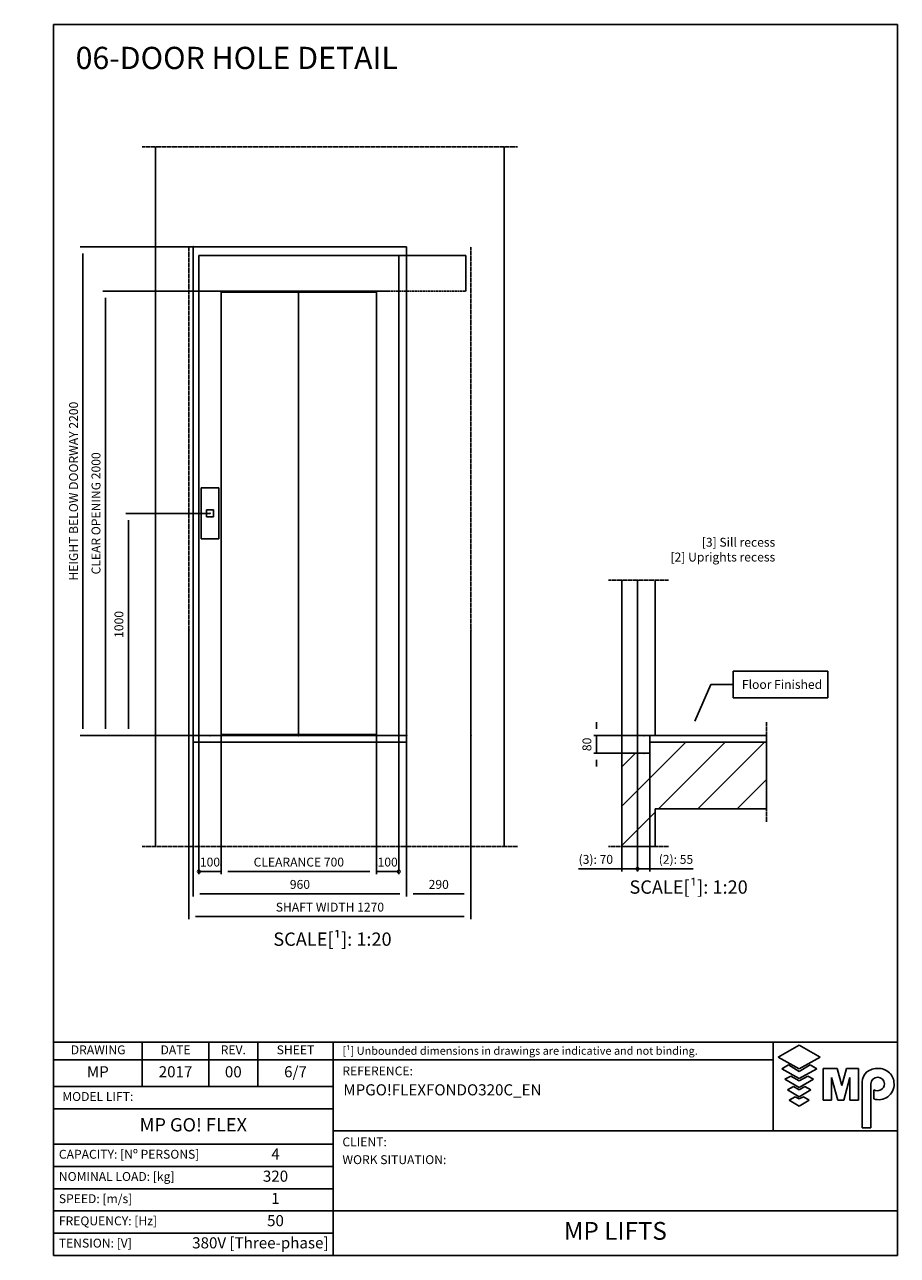
# Model space of a CAD drawing. Extents: x 9 to 2060, y 10 to 287.
# Drawn here: x 1554 to 1750, y 10 to 287 of the extents above; entities that cross this region are included whole.
import ezdxf

# ---------------------------------------------------------------- set-up
doc = ezdxf.new("R2010")
doc.units = 0
doc.header["$LTSCALE"] = 0.5
doc.header["$MEASUREMENT"] = 0
for name, pattern in [('ACAD_ISO02W100', [15, 12, -3]), ('ACAD_ISO09W100', [45, 24, -3, 6, -3, 6, -3]), ('ACAD_ISO10W100', [18.5, 12, -3, 0.5, -3])]:
    doc.linetypes.add(name, pattern=pattern)
doc.layers.get('0').update_dxf_attribs({"linetype": 'CONTINUOUS'})
for name, color, linetype in [('3', 5, 'ACAD_ISO02W100'), ('4', 210, 'ACAD_ISO09W100'), ('6', 7, 'CONTINUOUS'), ('7', 6, 'ACAD_ISO10W100'), ('8', 3, 'CONTINUOUS'), ('9', 7, 'CONTINUOUS'), ('CAMPOS CAJETIN', 5, 'CONTINUOUS')]:
    doc.layers.add(name, color=color, linetype=linetype)
doc.styles.add('LD', font='ARIALUNI.TTF')
doc.dimstyles.new('LIFT', dxfattribs={"dimtxt": 2, "dimasz": 1.5, "dimexe": 0.6, "dimexo": 0, "dimgap": 0.5, "dimtad": 1, "dimdec": 0, "dimzin": 0, "dimdsep": 46, "dimtxsty": 'LD', "dimcen": 0, "dimdle": 3.5, "dimclrd": 1, "dimclre": 1, "dimclrt": 5, "dimadec": 0, "dimazin": 0, "dimtfac": 1, "dimtdec": 0, "dimtix": 1, "dimtmove": 1, "dimatfit": 3, "dimfxl": 0, "dimtolj": 1, "dimtzin": 0, "dimarcsym": 0})

# ---------------------------------------------------------------- blocks, each defined once
blk = doc.blocks.new('BORD_MACPUARSA_A4_V')
at = {"layer": '8'}
for p, q in [((0, 277), (190, 277)), ((0, 277), (0, 0)), ((190, 277), (190, 0)), ((0, 0), (190, 0))]:
    blk.add_line(p, q, dxfattribs=at)
blk = doc.blocks.new('LD_20170301075500_0000008B')
blk.add_blockref('BORD_MACPUARSA_A4_V', (0, 0))
blk = doc.blocks.new('LD_20170301075500_0000008C')
at = {"layer": '4'}
blk.add_line((-60, 1725), (210, 1725), dxfattribs=at)
blk = doc.blocks.new('LD_20170301075500_0000008D')
at = {"layer": '4'}
blk.add_line((210, 525), (-60, 525), dxfattribs=at)
blk = doc.blocks.new('LD_20170301075500_0000008E')
for p, q in [((0, 1725), (0, 945)), ((70, 1725), (70, 1025)), ((150, 1025), (150, 1725)), ((0, 945), (0, 525)), ((70, 945), (0, 945)), ((125, 945), (70, 945)), ((125, 995), (125, 945)), ((150, 995), (125, 995)), ((650, 995), (150, 995)), ((650, 695), (650, 995)), ((150, 525), (150, 695)), ((150, 695), (650, 695)), ((0, 525), (70, 525)), ((70, 525), (150, 525))]:
    blk.add_line(p, q)
blk = doc.blocks.new('LD_20170301075500_0000008F')
at = {"layer": '4'}
blk.add_line((650, 60), (650, -390), dxfattribs=at)
blk = doc.blocks.new('_DotSmall')
at = {"color": 0, "linetype": 'ByBlock', "const_width": 0.5}
blk.add_lwpolyline([(-0.0625, 0, 1), (0.0625, 0, 1)], format="xyb", close=True, dxfattribs=at)
blk = doc.blocks.new('*D289')
at = {"layer": '9', "color": 1}
for p, q in [((1688, 127), (1688, 96.4)), ((1691.5, 127), (1691.5, 96.4)), ((1688, 97), (1678.22, 97)), ((1686.5, 97), (1685, 97)), ((1691.5, 97), (1688, 97))]:
    blk.add_line(p, q, dxfattribs=at)
for p in [(1688, 126.99), (1691.5, 126.99)]:
    blk.add_point(p, dxfattribs=at)
blk.add_solid([(1688, 97), (1686.5, 96.75), (1686.5, 97.25), (1688, 97)], dxfattribs=at)
at = {"layer": '9', "color": 1, "xscale": 1.5, "yscale": 1.5, "zscale": 1.5, "rotation": 180}
blk.add_blockref('_DotSmall', (1691.5, 97), dxfattribs=at)
at = {"layer": '9', "color": 5, "insert": (1682.11, 97.5), "char_height": 2, "attachment_point": 8, "style": 'LD'}
blk.add_mtext('(3): 70', dxfattribs=at)
blk = doc.blocks.new('*D290')
at = {"layer": '9', "color": 1}
for p, q in [((1682.23, 128.5), (1682.23, 130)), ((1693, 127), (1681.63, 127)), ((1682.23, 127), (1682.23, 123)), ((1693, 123), (1681.63, 123)), ((1682.23, 121.5), (1682.23, 120))]:
    blk.add_line(p, q, dxfattribs=at)
for p in [(1692.99, 127), (1692.99, 123)]:
    blk.add_point(p, dxfattribs=at)
for points in [[(1682.23, 127), (1681.98, 128.5), (1682.48, 128.5), (1682.23, 127)], [(1682.23, 123), (1682.48, 121.5), (1681.98, 121.5), (1682.23, 123)]]:
    blk.add_solid(points, dxfattribs=at)
at = {"layer": '9', "color": 5, "insert": (1681.73, 125), "char_height": 2, "attachment_point": 8, "rotation": 90, "style": 'LD'}
blk.add_mtext('80', dxfattribs=at)
blk = doc.blocks.new('*D291')
at = {"layer": '9', "color": 1}
for p, q in [((1691.5, 127), (1691.5, 96.4)), ((1694.25, 127), (1694.25, 96.4)), ((1694.25, 97), (1691.5, 97)), ((1694.25, 97), (1704.05, 97)), ((1695.75, 97), (1697.25, 97))]:
    blk.add_line(p, q, dxfattribs=at)
for p in [(1691.5, 126.99), (1694.25, 126.99)]:
    blk.add_point(p, dxfattribs=at)
blk.add_solid([(1694.25, 97), (1695.75, 97.25), (1695.75, 96.75), (1694.25, 97)], dxfattribs=at)
at = {"layer": '9', "color": 1, "xscale": 1.5, "yscale": 1.5, "zscale": 1.5}
blk.add_blockref('_DotSmall', (1691.5, 97), dxfattribs=at)
at = {"layer": '9', "color": 5, "insert": (1700.15, 97.5), "char_height": 2, "attachment_point": 8, "style": 'LD'}
blk.add_mtext('(2): 55', dxfattribs=at)
blk = doc.blocks.new('LD_20170301075500_00000090')
for p, q in [((650, 0), (70, 0)), ((70, 0), (70, -80)), ((650, -30), (650, 0)), ((70, -80), (125, -80))]:
    blk.add_line(p, q)
blk = doc.blocks.new('LD_20170301075500_00000091')
for p, q in [((500, 1315), (500, 1195)), ((926.5, 1315), (500, 1315)), ((926.5, 1195), (926.5, 1315)), ((327.9, 1089.2), (400, 1255)), ((400, 1255), (500, 1255)), ((500, 1195), (926.5, 1195))]:
    blk.add_line(p, q)
blk.add_solid([(300, 1025), (317.2, 1093.8), (338.6, 1084.5), (300, 1025)])
at = {"insert": (540, 1275), "char_height": 40, "attachment_point": 1, "style": 'LD'}
blk.add_mtext('\\fArial Unicode MS|b0|i0|u0;\\C256;Floor Finished', dxfattribs=at)
blk = doc.blocks.new('LD_20170301075500_00000092')
at = {"layer": '8'}
for p, q in [((0, 707.1), (287.9, 995)), ((0, 883.9), (61.1, 945)), ((164.7, 695), (464.7, 995)), ((341.4, 695), (641.4, 995)), ((518.2, 695), (650, 826.8)), ((0, 530.3), (150, 680.3))]:
    blk.add_line(p, q, dxfattribs=at)
blk = doc.blocks.new('LD_20170301075500_00000093')
at = {"style": 'LD'}
blk.add_text('06-DOOR HOLE DETAIL', height=5, dxfattribs=at).set_placement((0, 0))
blk = doc.blocks.new('LD_20170301075500_00000094')
at = {"layer": '4'}
blk.add_line((-210, 3675), (1480, 3675), dxfattribs=at)
blk = doc.blocks.new('LD_20170301075500_00000095')
at = {"layer": '4'}
blk.add_line((1480, 525), (-210, 525), dxfattribs=at)
blk = doc.blocks.new('LD_20170301075500_00000096')
for p, q in [((-150, 3675), (-150, 525)), ((1420, 525), (1420, 3675)), ((20, 995), (20, 3225)), ((20, 3225), (980, 3225)), ((980, 3225), (980, 995)), ((980, 995), (20, 995))]:
    blk.add_line(p, q)
at = {"layer": '3'}
for p, q in [((0, 3225), (0, 945)), ((1270, 945), (1270, 3225))]:
    blk.add_line(p, q, dxfattribs=at)
blk = doc.blocks.new('LD_20170301075500_00000097')
for p, q in [((40, 115), (-40, 115)), ((-40, 115), (-40, -115)), ((40, -115), (40, 115)), ((15.5, 15.5), (-15.5, 15.5)), ((-15.5, 15.5), (-15.5, -15.5)), ((15.5, -15.5), (15.5, 15.5)), ((-15.5, -15.5), (15.5, -15.5)), ((-40, -115), (40, -115))]:
    blk.add_line(p, q)
blk = doc.blocks.new('*D300')
at = {"layer": '9', "color": 1}
for p, q in [((1595.25, 177), (1576.27, 177)), ((1576.87, 175.5), (1576.87, 128.5)), ((1595.25, 127), (1576.27, 127))]:
    blk.add_line(p, q, dxfattribs=at)
for p in [(1595.24, 177), (1595.24, 127)]:
    blk.add_point(p, dxfattribs=at)
for points in [[(1576.87, 177), (1577.12, 175.5), (1576.62, 175.5), (1576.87, 177)], [(1576.87, 127), (1576.62, 128.5), (1577.12, 128.5), (1576.87, 127)]]:
    blk.add_solid(points, dxfattribs=at)
at = {"layer": '9', "color": 5, "insert": (1576.37, 152), "char_height": 2, "attachment_point": 8, "rotation": 90, "style": 'LD'}
blk.add_mtext('1000', dxfattribs=at)
blk = doc.blocks.new('*D301')
at = {"layer": '9', "color": 1}
for p, q in [((1591.5, 127), (1591.5, 90.77)), ((1639.5, 127), (1639.5, 90.77)), ((1638, 91.37), (1593, 91.37))]:
    blk.add_line(p, q, dxfattribs=at)
for p in [(1591.5, 126.99), (1639.5, 126.99)]:
    blk.add_point(p, dxfattribs=at)
for points in [[(1591.5, 91.37), (1593, 91.62), (1593, 91.12), (1591.5, 91.37)], [(1639.5, 91.37), (1638, 91.12), (1638, 91.62), (1639.5, 91.37)]]:
    blk.add_solid(points, dxfattribs=at)
at = {"layer": '9', "color": 5, "insert": (1615.5, 91.87), "char_height": 2, "attachment_point": 8, "style": 'LD'}
blk.add_mtext('960', dxfattribs=at)
blk = doc.blocks.new('*D302')
at = {"layer": '9', "color": 1}
for p, q in [((1639.5, 127), (1639.5, 90.77)), ((1654, 127), (1654, 90.77)), ((1652.5, 91.37), (1641, 91.37))]:
    blk.add_line(p, q, dxfattribs=at)
for p in [(1639.5, 126.99), (1654, 126.99)]:
    blk.add_point(p, dxfattribs=at)
for points in [[(1639.5, 91.37), (1641, 91.62), (1641, 91.12), (1639.5, 91.37)], [(1654, 91.37), (1652.5, 91.12), (1652.5, 91.62), (1654, 91.37)]]:
    blk.add_solid(points, dxfattribs=at)
at = {"layer": '9', "color": 5, "insert": (1646.75, 91.87), "char_height": 2, "attachment_point": 8, "style": 'LD'}
blk.add_mtext('290', dxfattribs=at)
blk = doc.blocks.new('*D303')
at = {"layer": '9', "color": 1}
for p, q in [((1591.5, 237), (1566.06, 237)), ((1566.66, 235.5), (1566.66, 128.5)), ((1591.5, 127), (1566.06, 127))]:
    blk.add_line(p, q, dxfattribs=at)
for p in [(1591.49, 237), (1591.49, 127)]:
    blk.add_point(p, dxfattribs=at)
for points in [[(1566.66, 237), (1566.91, 235.5), (1566.41, 235.5), (1566.66, 237)], [(1566.66, 127), (1566.41, 128.5), (1566.91, 128.5), (1566.66, 127)]]:
    blk.add_solid(points, dxfattribs=at)
at = {"layer": '9', "color": 5, "insert": (1566.16, 182), "char_height": 2, "attachment_point": 8, "rotation": 90, "style": 'LD'}
blk.add_mtext('HEIGHT BELOW DOORWAY 2200', dxfattribs=at)
blk = doc.blocks.new('LD_20170301075500_00000098')
for p, q in [((-450, 2160), (-450, 0)), ((-449.9, 2160), (-450, 2160)), ((-449.9, 0), (-449.9, 2160)), ((449.9, 2160), (-449.9, 2160)), ((449.9, 2160), (449.9, 0)), ((450, 2160), (449.9, 2160)), ((450, 0), (450, 2160)), ((-350, 0), (-350, 2000)), ((-350, 2000), (350, 2000)), ((-1.95, 1995), (-350, 1995)), ((350, 1995), (-1.95, 1995)), ((-1.95, 1995), (-1.95, 5)), ((350, 2000), (350, 0)), ((-450, 0), (-449.9, 0)), ((-449.9, 0), (-350, 0)), ((-350, 5), (-1.95, 5)), ((-1.95, 5), (350, 5)), ((350, 0), (449.9, 0)), ((449.9, 0), (450, 0))]:
    blk.add_line(p, q)
at = {"layer": '7'}
for p, q in [((-450, 2160), (-450, 2000)), ((752, 2160), (-450, 2160)), ((752, 2000), (752, 2160)), ((-450, 2000), (752, 2000))]:
    blk.add_line(p, q, dxfattribs=at)
blk = doc.blocks.new('*D305')
at = {"layer": '9', "color": 1}
for p, q in [((1597.75, 127), (1597.75, 95.79)), ((1632.75, 127), (1632.75, 95.79)), ((1631.25, 96.39), (1599.25, 96.39))]:
    blk.add_line(p, q, dxfattribs=at)
for p in [(1597.75, 126.99), (1632.75, 126.99)]:
    blk.add_point(p, dxfattribs=at)
for points in [[(1597.75, 96.39), (1599.25, 96.64), (1599.25, 96.14), (1597.75, 96.39)], [(1632.75, 96.39), (1631.25, 96.14), (1631.25, 96.64), (1632.75, 96.39)]]:
    blk.add_solid(points, dxfattribs=at)
at = {"layer": '9', "color": 5, "insert": (1615.25, 96.89), "char_height": 2, "attachment_point": 8, "style": 'LD'}
blk.add_mtext('CLEARANCE 700', dxfattribs=at)
blk = doc.blocks.new('*D306')
at = {"layer": '9', "color": 1}
for p, q in [((1637.75, 127), (1637.75, 95.79)), ((1632.75, 97.89), (1632.75, 95.79)), ((1637.75, 96.39), (1632.75, 96.39))]:
    blk.add_line(p, q, dxfattribs=at)
for p in [(1637.75, 126.99), (1632.75, 97.88)]:
    blk.add_point(p, dxfattribs=at)
at = {"layer": '9', "color": 1, "xscale": 1.5, "yscale": 1.5, "zscale": 1.5, "rotation": 180}
blk.add_blockref('_DotSmall', (1637.75, 96.39), dxfattribs=at)
at = {"layer": '9', "color": 5, "insert": (1635.25, 96.89), "char_height": 2, "attachment_point": 8, "style": 'LD'}
blk.add_mtext('100', dxfattribs=at)
blk = doc.blocks.new('_NONE')
blk = doc.blocks.new('*D307')
at = {"layer": '9', "color": 1}
for p, q in [((1592.75, 127), (1592.75, 95.79)), ((1597.75, 97.89), (1597.75, 95.79)), ((1597.75, 96.39), (1592.75, 96.39))]:
    blk.add_line(p, q, dxfattribs=at)
for p in [(1592.75, 126.99), (1597.75, 97.88)]:
    blk.add_point(p, dxfattribs=at)
at = {"layer": '9', "color": 1, "xscale": 1.5, "yscale": 1.5, "zscale": 1.5}
blk.add_blockref('_DotSmall', (1592.75, 96.39), dxfattribs=at)
at = {"layer": '9', "color": 5, "insert": (1595.25, 96.89), "char_height": 2, "attachment_point": 8, "style": 'LD'}
blk.add_mtext('100', dxfattribs=at)
blk = doc.blocks.new('*D308')
at = {"layer": '9', "color": 1}
for p, q in [((1615.25, 227), (1571.11, 227)), ((1571.71, 225.5), (1571.71, 128.5)), ((1615.25, 127), (1571.11, 127))]:
    blk.add_line(p, q, dxfattribs=at)
for p in [(1615.24, 227), (1615.24, 127)]:
    blk.add_point(p, dxfattribs=at)
for points in [[(1571.71, 227), (1571.96, 225.5), (1571.46, 225.5), (1571.71, 227)], [(1571.71, 127), (1571.46, 128.5), (1571.96, 128.5), (1571.71, 127)]]:
    blk.add_solid(points, dxfattribs=at)
at = {"layer": '9', "color": 5, "insert": (1571.21, 177), "char_height": 2, "attachment_point": 8, "rotation": 90, "style": 'LD'}
blk.add_mtext('CLEAR OPENING 2000', dxfattribs=at)
blk = doc.blocks.new('LD_20170301075500_00000099')
for p, q in [((20, 0), (20, -30)), ((980, 0), (20, 0)), ((980, -30), (980, 0)), ((20, -30), (980, -30))]:
    blk.add_line(p, q)
blk = doc.blocks.new('*D310')
at = {"layer": '9', "color": 1}
for p, q in [((1590.5, 150.75), (1590.5, 85.65)), ((1654, 150.75), (1654, 85.65)), ((1652.5, 86.25), (1592, 86.25))]:
    blk.add_line(p, q, dxfattribs=at)
for p in [(1590.5, 150.74), (1654, 150.74)]:
    blk.add_point(p, dxfattribs=at)
for points in [[(1590.5, 86.25), (1592, 86.5), (1592, 86), (1590.5, 86.25)], [(1654, 86.25), (1652.5, 86), (1652.5, 86.5), (1654, 86.25)]]:
    blk.add_solid(points, dxfattribs=at)
at = {"layer": '9', "color": 5, "insert": (1622.25, 86.75), "char_height": 2, "attachment_point": 8, "style": 'LD'}
blk.add_mtext('SHAFT WIDTH 1270', dxfattribs=at)
blk = doc.blocks.new('TITL_MACPUARSA_A4_H_WEB_REV0_')
for p, q in [((167.91, 47.3), (163.17, 44.64)), ((172.64, 44.64), (167.91, 47.3)), ((163.17, 44.64), (167.91, 41.99)), ((167.91, 41.99), (172.64, 44.64)), ((165.45, 42.88), (163.99, 41.97)), ((163.99, 41.97), (167.91, 39.78)), ((167.91, 41.42), (165.45, 42.88)), ((170.37, 42.88), (167.91, 41.42)), ((167.91, 39.78), (171.83, 41.97)), ((171.83, 41.97), (170.37, 42.88)), ((173.29, 34.94), (173.29, 42.07)), ((173.29, 42.07), (176.42, 42.07)), ((176.42, 42.07), (177.47, 38.26)), ((177.47, 38.26), (178.51, 42.07)), ((178.51, 42.07), (181.27, 42.07)), ((181.27, 34.94), (181.27, 42.07)), ((165.99, 40.31), (164.68, 39.63)), ((164.68, 39.63), (167.91, 37.76)), ((167.91, 39.31), (165.99, 40.31)), ((169.82, 40.31), (167.91, 39.31)), ((167.91, 37.76), (171.14, 39.63)), ((171.14, 39.63), (169.82, 40.31)), ((176.57, 34.94), (175.19, 40.07)), ((175.19, 40.07), (175.19, 34.94)), ((179.27, 40.07), (177.96, 34.94)), ((179.27, 40.07), (179.27, 34.94)), ((182.05, 39.05), (182.05, 28.69)), ((166.63, 38.02), (165.26, 37.29)), ((165.26, 37.29), (167.91, 35.65)), ((167.91, 37.29), (166.63, 38.02)), ((169.18, 38.02), (167.91, 37.29)), ((167.91, 35.65), (170.55, 37.29)), ((170.55, 37.29), (169.18, 38.02)), ((184.04, 38.59), (184.04, 28.69)), ((184.66, 35.23), (184.66, 37.28)), ((166.95, 35.71), (165.63, 34.92)), ((165.63, 34.92), (167.91, 33.6)), ((167.91, 35.2), (166.95, 35.71)), ((168.86, 35.71), (167.91, 35.2)), ((167.91, 33.6), (170.11, 34.92)), ((170.11, 34.92), (168.86, 35.71)), ((175.19, 34.94), (173.29, 34.94)), ((177.96, 34.94), (176.57, 34.94)), ((181.27, 34.94), (179.27, 34.94)), ((182.05, 28.69), (184.04, 28.69))]:
    blk.add_line(p, q)
at = {"color": 3}
for p, q in [((0, 25), (63, 25)), ((0, 20), (63, 20)), ((0, 10), (190, 10)), ((0, 5), (63, 5))]:
    blk.add_line(p, q, dxfattribs=at)
for centre, radius, start, end in [((185.45, 38.22), 3.85, 87.1662, 127.5325), ((185.79, 38.61), 3.46, 359.6981, 92.4655), ((184.98, 39.02), 2.93, 129.7307, 179.442), ((185.56, 38.59), 1.52, 0, 180), ((185.49, 38.63), 1.59, 238.5027, 358.4971), ((185.79, 38.51), 3.47, 251.0041, 1.2461)]:
    blk.add_arc(centre, radius, start, end)
at = {"layer": '8'}
for p, q in [((0, 0), (0, 48)), ((0, 48), (48, 48)), ((20, 38), (20, 48)), ((35, 38), (35, 48)), ((46, 48), (46, 38)), ((48, 48), (190, 48)), ((63, 0), (63, 48)), ((162.01, 48), (162.01, 28)), ((190, 0), (190, 48)), ((0, 44), (162.01, 44)), ((0, 38), (63, 38)), ((0, 33), (63, 33)), ((190, 28), (63, 28)), ((0, 15), (63, 15)), ((0, 0), (190, 0))]:
    blk.add_line(p, q, dxfattribs=at)
at = {"insert": (40.5, 46), "char_height": 2, "width": 11, "attachment_point": 5, "style": 'LD'}
blk.add_mtext('REV.', dxfattribs=at)
blk = doc.blocks.new('LD_20170301075500_0000009A')
blk.add_blockref('TITL_MACPUARSA_A4_H_WEB_REV0_', (0, 0))
at = {"style": 'LD'}
for s, height, p in [('[¹] Unbounded dimensions in drawings are indicative and not binding.', 1.8, (65.06, 45.15)), ('REFERENCE:', 2, (65.06, 40.51)), ('CLIENT:', 2, (65.06, 24.54)), ('WORK SITUATION:', 2, (65.06, 20.54))]:
    blk.add_text(s, height=height, dxfattribs=at).set_placement(p)
at = {"char_height": 2, "style": 'LD'}
for s, insert, width, attachment_point in [('DRAWING', (10.07, 46), 19.8651, 5), ('DATE', (27.5, 46), 15, 5), ('SHEET', (54.5, 46), 17, 5), ('MODEL LIFT:', (2, 35.5), 61, 4), ('CAPACITY: [Nº PERSONS]', (1.23, 22.5), 61.774, 4), ('NOMINAL LOAD: [kg]', (1.23, 17.5), 61.774, 4), ('SPEED: [m/s]', (1.23, 12.5), 61.774, 4), ('FREQUENCY: [Hz]', (1.23, 7.5), 61.774, 4), ('TENSION: [V]', (1.23, 2.5), 61.774, 4)]:
    blk.add_mtext(s, dxfattribs=dict(at, insert=insert, width=width, attachment_point=attachment_point))
at = {"layer": 'CAMPOS CAJETIN', "style": 'LD'}
for s, insert, char_height, width, attachment_point in [('MP', (10, 41), 2.5, 20, 5), ('2017', (27.5, 41), 2.5, 15, 5), ('00', (40.5, 41), 2.5, 11, 5), ('6/7', (54.5, 41), 2.5, 17, 5), ('MP GO! FLEX', (31.5, 29), 3, 63, 5), ('4', (50, 22.5), 2.5, 26, 5), ('320', (50, 17.5), 2.5, 26, 5), ('1', (50, 12.5), 2.5, 26, 5), ('50', (50, 7.5), 2.5, 26, 5), ('380V [Three-phase]', (61.94, 2.5), 2.5, 69.3515, 6)]:
    blk.add_mtext(s, dxfattribs=dict(at, insert=insert, char_height=char_height, width=width, attachment_point=attachment_point))
for s, insert, char_height, width, attachment_point, line_spacing_factor in [('MPGO!FLEXFONDO320C_EN', (65.27, 38.51), 2.5, 124.7342, 1, 1.2), ('MP LIFTS', (126.5, 5), 4, 127, 5, 0.933333)]:
    blk.add_mtext(s, dxfattribs=dict(at, insert=insert, char_height=char_height, width=width, attachment_point=attachment_point, line_spacing_factor=line_spacing_factor))

msp = doc.modelspace()

# ---------------------------------------------------------------- block references
at = {"layer": '6'}
for name, p in [('LD_20170301075500_0000008B', (1560, 10)), ('LD_20170301075500_00000093', (1565, 277)), ('LD_20170301075500_0000009A', (1560, 10))]:
    msp.add_blockref(name, p, dxfattribs=at)
at = {"layer": '6', "xscale": 0.05, "yscale": 0.05, "zscale": 0.05}
for name, p in [('LD_20170301075500_00000094', (1590.5, 75.75)), ('LD_20170301075500_00000096', (1590.5, 75.75)), ('LD_20170301075500_00000098', (1615.25, 127)), ('LD_20170301075500_00000097', (1595.25, 177)), ('LD_20170301075500_0000008C', (1688, 75.75)), ('LD_20170301075500_0000008E', (1688, 75.75)), ('LD_20170301075500_00000091', (1688, 75.75)), ('LD_20170301075500_0000008F', (1688, 127)), ('LD_20170301075500_00000099', (1590.5, 127)), ('LD_20170301075500_00000092', (1688, 75.75)), ('LD_20170301075500_00000090', (1688, 127)), ('LD_20170301075500_00000095', (1590.5, 75.75)), ('LD_20170301075500_0000008D', (1688, 75.75))]:
    msp.add_blockref(name, p, dxfattribs=at)

# ---------------------------------------------------------------- texts
at = {"style": 'LD'}
for s, insert, char_height, attachment_point in [('\\fArial Unicode MS|b0|i0|u0;\\C256;[3] Sill recess\\P[2] Uprights recess', (1722.5, 171.5), 2, 3), ('\\fArial Unicode MS|b0|i0|u0;\\C256;SCALE[¹]: 1:20', (1703, 94.4), 3, 2), ('\\fArial Unicode MS|b0|i0|u0;\\C256;SCALE[¹]: 1:20', (1622.824, 82.671), 3, 2)]:
    msp.add_mtext(s, dxfattribs=dict(at, insert=insert, char_height=char_height, attachment_point=attachment_point))

# ---------------------------------------------------------------- dimensions: what is measured, and where the dimension line sits
at = {"layer": '9'}
for base, p1, p2, text, picture, middle in [((1566.662, 182), (1591.5, 127), (1591.5, 237), 'HEIGHT BELOW DOORWAY <>', '*D303', (1566.662, 182)), ((1571.708, 177), (1615.25, 127), (1615.25, 227), 'CLEAR OPENING <>', '*D308', (1571.708, 177))]:
    dim = msp.add_linear_dim(base=base, p1=p1, p2=p2, angle=90, text=text, dimstyle='LIFT', override={"dimscale": 1, "dimlfac": 20, "dimtix": 1}, dxfattribs=at)
    dim.commit()
    dim.dimension.update_dxf_attribs({"geometry": picture, "text_midpoint": middle})
for base, p1, p2, picture, middle in [((1576.871, 152), (1595.25, 127), (1595.25, 177), '*D300', (1576.871, 152)), ((1682.228, 125), (1693, 123), (1693, 127), '*D290', (1682.228, 125))]:
    dim = msp.add_linear_dim(base=base, p1=p1, p2=p2, angle=90, dimstyle='LIFT', override={"dimscale": 1, "dimlfac": 20, "dimtix": 1}, dxfattribs=at)
    dim.commit()
    dim.dimension.update_dxf_attribs({"geometry": picture, "text_midpoint": middle})
for base, p1, p2, text, override, picture, middle in [((1622.25, 86.25), (1590.5, 150.75), (1654, 150.75), 'SHAFT WIDTH <>', {"dimscale": 1, "dimlfac": 20, "dimtix": 1}, '*D310', (1622.25, 86.25)), ((1615.25, 96.39), (1597.75, 127), (1632.75, 127), 'CLEARANCE <>', {"dimscale": 1, "dimlfac": 20, "dimtix": 1}, '*D305', (1615.25, 96.39)), ((1689.75, 97), (1688, 127), (1691.5, 127), '(3): <>', {"dimscale": 1, "dimjust": 1, "dimlfac": 20, "dimblk2": 'DOTSMALL', "dimsah": 1, "dimtix": 0}, '*D289', (1689.75, 97)), ((1692.875, 97), (1691.5, 127), (1694.25, 127), '(2): <>', {"dimscale": 1, "dimjust": 2, "dimlfac": 20, "dimblk1": 'DOTSMALL', "dimsah": 1, "dimtix": 0}, '*D291', (1692.875, 97))]:
    dim = msp.add_linear_dim(base=base, p1=p1, p2=p2, text=text, dimstyle='LIFT', override=override, dxfattribs=at)
    dim.commit()
    dim.dimension.update_dxf_attribs({"geometry": picture, "text_midpoint": middle})
for base, p1, p2, override, picture, middle in [((1615.5, 91.373), (1591.5, 127), (1639.5, 127), {"dimscale": 1, "dimlfac": 20, "dimtix": 1}, '*D301', (1615.5, 91.373)), ((1595.25, 96.388), (1592.75, 127), (1597.75, 97.888), {"dimscale": 1, "dimlfac": 20, "dimblk1": 'DOTSMALL', "dimblk2": 'NONE', "dimsah": 1, "dimtix": 1}, '*D307', (1595.25, 96.388)), ((1635.25, 96.388), (1632.75, 97.888), (1637.75, 127), {"dimscale": 1, "dimlfac": 20, "dimblk1": 'NONE', "dimblk2": 'DOTSMALL', "dimsah": 1, "dimtix": 1}, '*D306', (1635.25, 96.388)), ((1646.75, 91.373), (1639.5, 127), (1654, 127), {"dimscale": 1, "dimlfac": 20, "dimtix": 1}, '*D302', (1646.75, 91.373))]:
    dim = msp.add_linear_dim(base=base, p1=p1, p2=p2, dimstyle='LIFT', override=override, dxfattribs=at)
    dim.commit()
    dim.dimension.update_dxf_attribs({"geometry": picture, "text_midpoint": middle})

doc.saveas('drawing.dxf')
